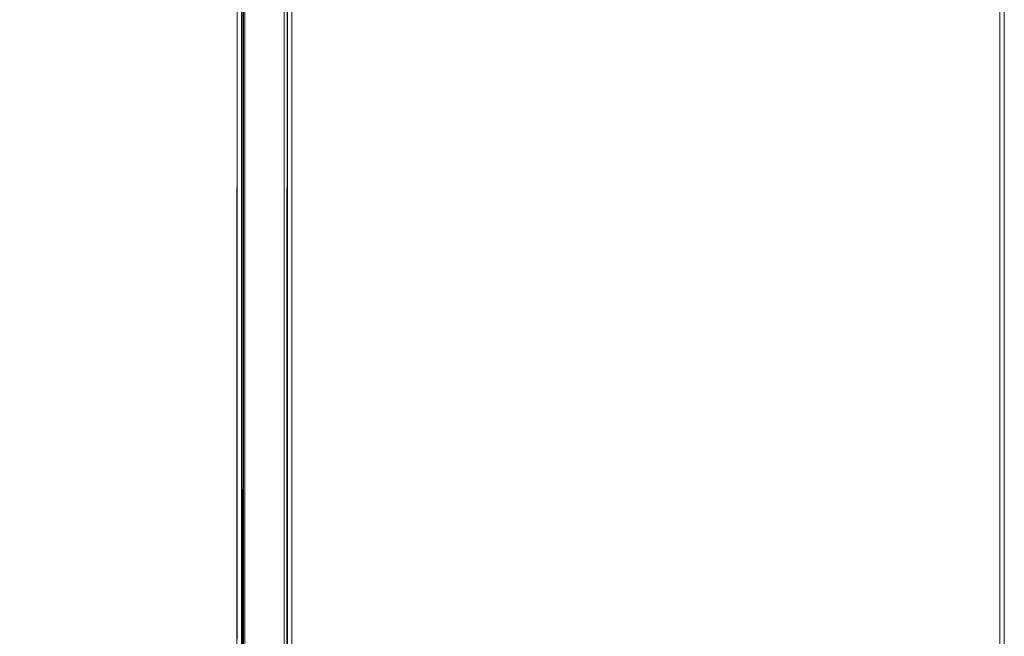
# Model space of a CAD drawing. Units: metres. Extents: x 1.12 to 5.96, y -3.58 to -0.98.
# Drawn here: x 1.49 to 1.94, y -2.86 to -2.58 of the extents above; entities that cross this region are included whole.
import ezdxf

# ---------------------------------------------------------------- set-up
doc = ezdxf.new("R2010")
doc.units = ezdxf.units.M
doc.header["$MEASUREMENT"] = 0

# ---------------------------------------------------------------- blocks, each defined once
blk = doc.blocks.new('20e7e0bc-a223-4878-aeba-85807d004e9b')
at = {"color": 18, "lineweight": 9, "true_color": 0x000000}
for points in [[(1.93902, -3.13947), (1.93902, -1.33947), (1.13852, -1.33947), (1.13852, -3.13947)], [(1.93702, -1.34147), (1.93702, -3.13747), (1.24058, -3.13747), (1.24058, -1.34147), (1.24058, -3.13747), (1.93702, -3.13747), (1.24058, -3.13747), (1.24058, -1.34147), (1.93702, -1.34147), (1.93702, -3.13747)], [(1.93702, -1.34147), (1.93702, -3.13747), (1.24058, -3.13747), (1.24058, -1.34147), (1.93702, -1.34147), (1.24058, -1.34147), (1.93702, -1.34147), (1.93702, -3.13747)], [(1.93702, -3.13747), (1.93902, -3.13747), (1.93702, -3.13747), (1.93702, -1.34147)]]:
    blk.add_lwpolyline(points, close=True, dxfattribs=at)
for points in [[(1.93702, -3.13747), (1.93902, -3.13747), (1.93902, -1.34147), (1.93902, -3.13747), (1.93702, -3.13747), (1.93702, -1.34147)], [(1.93702, -3.13747), (1.93702, -1.34147), (1.93902, -1.34147), (1.93702, -1.34147), (1.93902, -1.34147), (1.93902, -3.13747), (1.93902, -1.34147), (1.93702, -1.34147)], [(1.58939, -1.41444), (1.5888, -3.06444)], [(1.58907, -1.41444), (1.5888, -3.06444)], [(1.59124, -3.06444), (1.59083, -1.41444), (1.59201, -1.41444)], [(1.59092, -3.06444), (1.59083, -1.41444)], [(1.59097, -1.41444), (1.61032, -1.41444), (1.61032, -3.06444), (1.59231, -3.06444)], [(1.59162, -3.06444), (1.59231, -1.41444), (1.59231, -3.06444), (1.59124, -3.06444)], [(1.61061, -3.06444), (1.59231, -3.06444), (1.61032, -3.06444), (1.61032, -1.41444), (1.59231, -1.41444)], [(1.61032, -1.41444), (1.61032, -3.06444), (1.59231, -3.06444), (1.59231, -1.41444), (1.59231, -3.06444)], [(1.61032, -1.41444), (1.61032, -3.06444), (1.61166, -3.06444)], [(1.61156, -3.06444), (1.61182, -1.41444)], [(1.61382, -3.06444), (1.61382, -1.41444), (1.61279, -1.41444), (1.61166, -1.41444)], [(1.6117, -1.41444), (1.61179, -3.06444)], [(1.61375, -1.41444), (1.61382, -3.06444)]]:
    blk.add_lwpolyline(points, dxfattribs=at)
blk = doc.blocks.new('165550fa-ab96-4060-81ae-3175fa2a63cc')
blk.add_blockref('20e7e0bc-a223-4878-aeba-85807d004e9b', (0, 0))

msp = doc.modelspace()

# ---------------------------------------------------------------- block references
msp.add_blockref('165550fa-ab96-4060-81ae-3175fa2a63cc', (0, 0))

doc.saveas('drawing.dxf')
